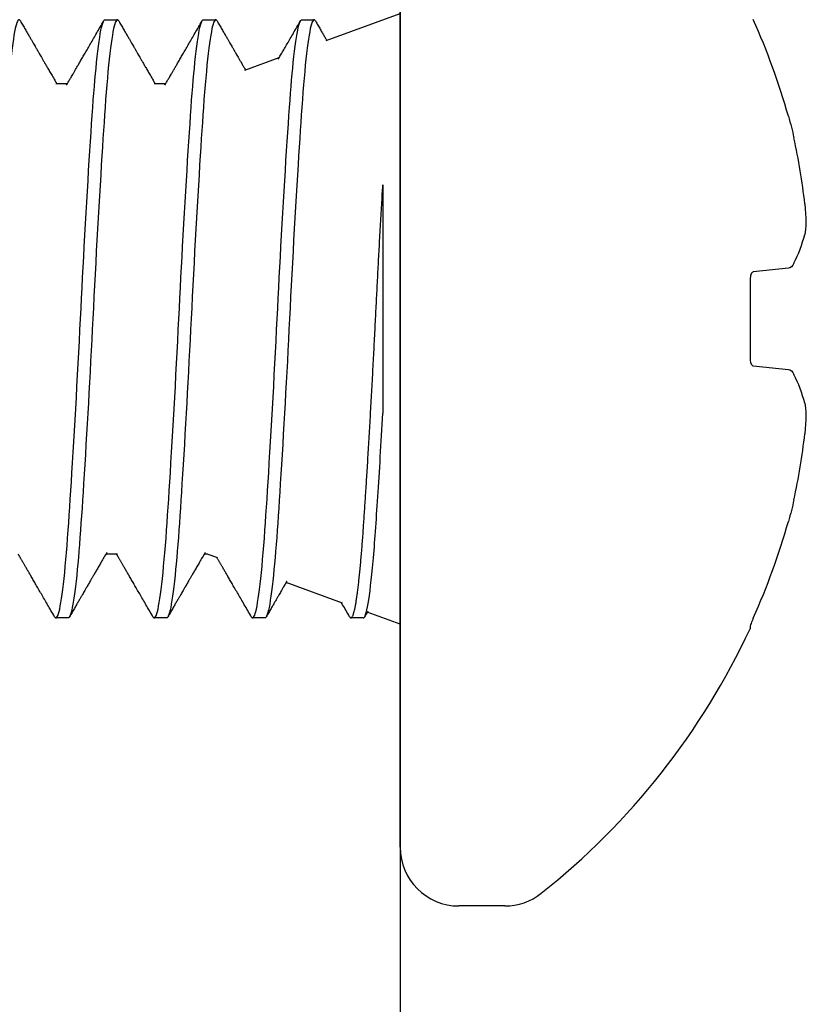
# Model space of a CAD drawing. Units: inches. Extents: x -1567 to 1059, y -3620 to 309.
# Drawn here: x 367 to 367, y -3559 to -3559 of the extents above; entities that cross this region are included whole.
import ezdxf

# ---------------------------------------------------------------- set-up
doc = ezdxf.new("R2010")
doc.units = ezdxf.units.IN
doc.header["$LTSCALE"] = 0.5
doc.header["$MEASUREMENT"] = 0
doc.linetypes.add('SLD-Solid', pattern=[0])

# ---------------------------------------------------------------- blocks, each defined once
blk = doc.blocks.new('A$C383d7c68')
at = {"color": 30}
blk.add_line((0.2344539112011716, -0.8632279606130737), (0.2344539112011716, -1.496820699462148), dxfattribs=at)
blk = doc.blocks.new('A$Cf1ce775e')
at = {"color": 7, "linetype": 'SLD-Solid', "lineweight": 25}
for p, q in [((0, -0.167850000000044), (0, 0.1678499999999872)), ((-0.02355584207580819, 0.08842637464130121), (0, 0.09699999999997999)), ((-0.09375, 0.09499999999997044), (-0.08984375, 0.09499999999997044)), ((-0.0625, 0.09499999999997044), (-0.05859375, 0.09499999999997044)), ((-0.03125, 0.09499999999997044), (-0.02734375, 0.09499999999997044)), ((-0.04937464750761933, 0.07902909797979873), (-0.03840566420984715, 0.08302148140035115)), ((-0.1093752347936174, 0.07470252950616896), (-0.1057360747496716, 0.07470252950616896)), ((-0.07812523479361744, 0.07470252950616896), (-0.07448607474967162, 0.07470252950616896)), ((-0.005494954838894728, 0.04252900786207192), (-0.005494954838894728, -0.02999525970187733)), ((0.1233485415203006, 0.01610629083728554), (0.1122022894246584, 0.0149347725346729)), ((0.1111837759776506, 0.01246598503928453), (0.1111837759776506, -0.01246598503934138)), ((0.1122022894246584, -0.01493477253472975), (0.1233485415203006, -0.01610629083734239)), ((-0.08984398479361744, -0.0747025295062258), (-0.09348267899329699, -0.0747025295062258)), ((-0.06126179643823093, -0.0747025295062258), (-0.06223267899329699, -0.0747025295062258)), ((-0.05788946699124153, -0.07592995713770279), (-0.06126472553327744, -0.07470146349544393)), ((-0.01832461826035114, -0.09033038439895336), (-0.036265373091112, -0.08380048366029769)), ((0, -0.09700000000003683), (-0.01046193584275557, -0.09319216676044562)), ((-0.10546875, -0.09500000000002728), (-0.109375, -0.09500000000002728)), ((-0.07421875, -0.09500000000002728), (-0.078125, -0.09500000000002728)), ((-0.04296875, -0.09500000000002728), (-0.046875, -0.09500000000002728)), ((-0.01171875, -0.09500000000002728), (-0.015625, -0.09500000000002728)), ((0.1111837759776506, -0.09762432855825409), (0.1111837759776506, -0.09841702245779516)), ((0.03325000000000955, -0.1865000000000236), (0.01865000000000805, -0.1865000000000236))]:
    blk.add_line(p, q, dxfattribs=at)
at = {"color": 7, "linetype": 'SLD-Solid', "lineweight": 25, "flags": 128}
for points in [[(-0.1206688537689899, 0.09461214768413129), (-0.1207368716630697, 0.09473575724962302), (-0.1209171441462047, 0.09493435833775266), (-0.12109375, 0.09499999999997044), (-0.1212570898355807, 0.09494378819044869), (-0.1214235911304513, 0.09477380863165763), (-0.1215930001331174, 0.09448832727559875), (-0.1217650463740654, 0.09408600355919816), (-0.1219394439089569, 0.0935659095155188), (-0.1221158927467627, 0.09292754557509397), (-0.1222940804493931, 0.09217085273650127), (-0.1224917093828992, 0.09120229951656711), (-0.1226906089251827, 0.09009220163125065), (-0.1228903271904187, 0.08884237360797442), (-0.1230904060399496, 0.08745528436764971), (-0.1232903845715612, 0.08593404148075479), (-0.1234898026523865, 0.08428236801648836), (-0.1236882044400716, 0.08250457234674968), (-0.1238851418347622, 0.0806055114147739), (-0.1240801778079117, 0.07859054811643773), (-0.1242728895567495, 0.07646550355593718), (-0.1244595051093711, 0.07427727985498223), (-0.1246431216630697, 0.071995106650661), (-0.1248233941462047, 0.06962548714591321), (-0.125, 0.06717514421268334), (-0.1251633398355807, 0.06482486794561737), (-0.1253298411304513, 0.06238242835371466), (-0.1254992501331174, 0.05985072219715448), (-0.1256712963740654, 0.05723304739387913), (-0.1258456939089569, 0.05453309322297173), (-0.1260221427467627, 0.0517549265267121), (-0.1262003304493931, 0.04890297396042342), (-0.1263979593828992, 0.04568629983521078), (-0.1265968589251827, 0.04239289448213412), (-0.1267965771904187, 0.03902994721732966), (-0.1269966560399496, 0.03560500749267703), (-0.1271966345715612, 0.0321259286704958), (-0.1273960526523865, 0.02860080809864485), (-0.1275944544400716, 0.02503792444235842), (-0.1277913918347622, 0.02144567329042957), (-0.1279864278079117, 0.01783250207751053), (-0.1281791395567495, 0.01420684537043826), (-0.1283657551093711, 0.01064186740603645), (-0.1285493716630697, 0.007080699000198365), (-0.1287296441462047, 0.003530949870764744), (-0.12890625, 0), (-0.1290737744646719, -0.003350690085198949), (-0.1292446161592977, -0.006718648355388268), (-0.1294185008320312, -0.01009758162518892), (-0.1295951358177376, -0.01348100635919991), (-0.129774211460898, -0.01686228621230157), (-0.1299521505837049, -0.02017456852098576), (-0.1301318098898605, -0.02347181204589788), (-0.130312858017561, -0.02674753190825641), (-0.1304949548388947, -0.02999525970187733), (-0.1306861621514201, -0.03335527001689798), (-0.1308777352604409, -0.0366704292389386), (-0.1310692695698776, -0.03993369213884534), (-0.1312603607567269, -0.04313823451741428), (-0.1314506076104749, -0.04627750067959369), (-0.131639614827094, -0.04934524786870043), (-0.1318269957163238, -0.0523355870311093), (-0.1319970119164395, -0.05500402669753157), (-0.1321650666351104, -0.05759887212792592), (-0.1323308916983592, -0.06011651423591502), (-0.1324942313224255, -0.06255367397812961), (-0.1326548432940342, -0.06490741352899931), (-0.1328125, -0.06717514421274018), (-0.1329758398355807, -0.06944592497643498), (-0.1331423411304513, -0.07164797717098281), (-0.1333117501331174, -0.07377595172198426), (-0.1334837963740654, -0.07582465486905221), (-0.1336581939089569, -0.0777890849897176), (-0.1338346427467627, -0.07966446874371513), (-0.1340128304493931, -0.08144629603503972), (-0.1342104593828992, -0.08329322906075731), (-0.1344093589251827, -0.08501671892884133), (-0.1346090771904187, -0.08661214245250903), (-0.1348091560399496, -0.08807544176130477), (-0.1350091345715612, -0.08940315826112055), (-0.1352085526523865, -0.09059245981927688), (-0.1354069544400716, -0.09164116072827255), (-0.1356038918347622, -0.09254773415443651), (-0.1357989278079117, -0.09331131694312944), (-0.1359916395567495, -0.0939317068120431), (-0.1361782551093711, -0.09440206914109694), (-0.1363618716630697, -0.09473575724967986), (-0.1365421441462047, -0.0949343583378095), (-0.13671875, -0.09500000000002728), (-0.13671875, -0.09500000000002728)], [(-0.109799921428845, -0.09461210189186886), (-0.1097318783369019, -0.09473575724967986), (-0.1095516058537953, -0.0949343583378095), (-0.109375, -0.09500000000002728), (-0.1092116601644193, -0.09494378819050553), (-0.1090451588695487, -0.09477380863171447), (-0.1088757498668542, -0.09448832727559875), (-0.1087037036259346, -0.094086003559255), (-0.1085293060910146, -0.09356590951557564), (-0.1083528572532089, -0.09292754557515082), (-0.1081746695505785, -0.09217085273655812), (-0.1079770406171008, -0.09120229951662395), (-0.1077781410747889, -0.09009220163130749), (-0.1075784228095813, -0.08884237360803127), (-0.107378343960022, -0.08745528436770655), (-0.1071783654284388, -0.08593404148075479), (-0.1069789473475851, -0.0842823680165452), (-0.1067805455599, -0.08250457234680653), (-0.1065836081652378, -0.08060551141483074), (-0.1063885721920883, -0.07859054811649457), (-0.1061958604432505, -0.07646550355593718), (-0.1060092448906005, -0.07427727985503907), (-0.1058256283369019, -0.07199510665071784), (-0.1056453558537953, -0.06962548714597006), (-0.10546875, -0.06717514421274018), (-0.1053054101644193, -0.06482486794567421), (-0.1051389088695487, -0.0623824283537715), (-0.1049694998668542, -0.05985072219715448), (-0.1047974536259346, -0.05723304739393598), (-0.1046230560910146, -0.05453309322302857), (-0.1044466072532089, -0.0517549265267121), (-0.1042684195505785, -0.04890297396048027), (-0.1040707906171008, -0.04568629983526762), (-0.1038718910747889, -0.04239289448219097), (-0.1036721728095813, -0.03902994721738651), (-0.103472093960022, -0.03560500749267703), (-0.1032721154284388, -0.03212592867055264), (-0.1030726973475851, -0.02860080809864485), (-0.1028742955599, -0.02503792444241526), (-0.1026773581652378, -0.02144567329042957), (-0.1024823221920883, -0.01783250207756737), (-0.1022896104432505, -0.0142068453704951), (-0.1021029948906005, -0.0106418674060933), (-0.1019193783369019, -0.007080699000255208), (-0.1017391058537953, -0.003530949870821587), (-0.1015625, 0), (-0.1013991601644193, 0.003267580762667421), (-0.1012326588695487, 0.0065517323999984), (-0.1010632498668542, 0.009846624226554468), (-0.1008912036259346, 0.0131462517187515), (-0.1007168060910146, 0.01644446948142786), (-0.1005403572532089, 0.01973502656142045), (-0.1003621695505785, 0.02301160372121558), (-0.1001645406171008, 0.0265921146749406), (-0.09996564107478889, 0.03013959530630927), (-0.0997659228095813, 0.03364569291449016), (-0.099565843960022, 0.03710219988312247), (-0.09936586542843884, 0.04050111745101503), (-0.09916644734758506, 0.04383471730858446), (-0.09896804555990002, 0.04709560002663693), (-0.09877110816523782, 0.05027674939327653), (-0.0985760721920883, 0.05337158182732082), (-0.09838336044325047, 0.05637399015444089), (-0.09819674489060048, 0.05922740664033199), (-0.0980131283369019, 0.06198148609342979), (-0.09783285585379531, 0.06463196995053977), (-0.09765625, 0.06717514421268334), (-0.0974929101644193, 0.06944592497637814), (-0.09732640886954869, 0.07164797717092597), (-0.09715699986685422, 0.07377595172192741), (-0.09698495362593462, 0.07582465486899537), (-0.09681055609101463, 0.07778908498966075), (-0.09663410725320887, 0.07966446874365829), (-0.09645591955057853, 0.08144629603498288), (-0.09625829061710078, 0.08329322906070047), (-0.09605939107478889, 0.08501671892878448), (-0.0958596728095813, 0.08661214245245219), (-0.095659593960022, 0.08807544176124793), (-0.09545961542843884, 0.08940315826106371), (-0.09526019734758506, 0.09059245981922004), (-0.09506179555990002, 0.09164116072821571), (-0.09486485816523782, 0.09254773415443651), (-0.0946698221920883, 0.0933113169430726), (-0.09447711044325047, 0.09393170681198626), (-0.09429049489060048, 0.0944020691410401), (-0.0941068783369019, 0.09473575724962302), (-0.09392660585379531, 0.09493435833775266), (-0.09375, 0.09499999999997044), (-0.09375, 0.09499999999997044)], [(-0.08941885376898995, 0.09461214768413129), (-0.08948687166306968, 0.09473575724962302), (-0.08966714414620469, 0.09493435833775266), (-0.08984375, 0.09499999999997044), (-0.0900070898355807, 0.09494378819044869), (-0.09017359113045131, 0.09477380863165763), (-0.09034300013311736, 0.09448832727559875), (-0.09051504637406538, 0.09408600355919816), (-0.09068944390895695, 0.0935659095155188), (-0.09086589274676271, 0.09292754557509397), (-0.09104408044939305, 0.09217085273650127), (-0.09124170938289922, 0.09120229951656711), (-0.09144060892518269, 0.09009220163125065), (-0.0916403271904187, 0.08884237360797442), (-0.09184040603994958, 0.08745528436764971), (-0.09204038457156116, 0.08593404148075479), (-0.09223980265238652, 0.08428236801648836), (-0.09243820444007156, 0.08250457234674968), (-0.09263514183476218, 0.0806055114147739), (-0.0928301778079117, 0.07859054811643773), (-0.09302288955674953, 0.07646550355593718), (-0.0932095051093711, 0.07427727985498223), (-0.09339312166306968, 0.071995106650661), (-0.09357339414620469, 0.06962548714591321), (-0.09375, 0.06717514421268334), (-0.0939133398355807, 0.06482486794561737), (-0.09407984113045131, 0.06238242835371466), (-0.09424925013311736, 0.05985072219715448), (-0.09442129637406538, 0.05723304739387913), (-0.09459569390895695, 0.05453309322297173), (-0.09477214274676271, 0.0517549265267121), (-0.09495033044939305, 0.04890297396042342), (-0.09514795938289922, 0.04568629983521078), (-0.09534685892518269, 0.04239289448213412), (-0.0955465771904187, 0.03902994721732966), (-0.09574665603994958, 0.03560500749267703), (-0.09594663457156116, 0.0321259286704958), (-0.09614605265238652, 0.02860080809864485), (-0.09634445444007156, 0.02503792444235842), (-0.09654139183476218, 0.02144567329042957), (-0.0967364278079117, 0.01783250207751053), (-0.09692913955674953, 0.01420684537043826), (-0.0971157551093711, 0.01064186740603645), (-0.09729937166306968, 0.007080699000198365), (-0.09747964414620469, 0.003530949870764744), (-0.09765625, 0), (-0.09782377446467194, -0.003350690085198949), (-0.09799461615929772, -0.006718648355388268), (-0.09816850083203121, -0.01009758162518892), (-0.09834513581773763, -0.01348100635919991), (-0.09852421146089796, -0.01686228621230157), (-0.0987021505837049, -0.02017456852098576), (-0.0988818098898605, -0.02347181204589788), (-0.09906285801756098, -0.02674753190825641), (-0.09924495483889473, -0.02999525970187733), (-0.09943616215142015, -0.03335527001689798), (-0.09962773526044089, -0.0366704292389386), (-0.09981926956987763, -0.03993369213884534), (-0.1000103607567269, -0.04313823451741428), (-0.1002006076104749, -0.04627750067959369), (-0.100389614827094, -0.04934524786870043), (-0.1005769957163238, -0.0523355870311093), (-0.1007470119164395, -0.05500402669753157), (-0.1009150666351104, -0.05759887212792592), (-0.1010808916983592, -0.06011651423591502), (-0.1012442313224255, -0.06255367397812961), (-0.1014048432940342, -0.06490741352899931), (-0.1015625, -0.06717514421274018), (-0.1017258398355807, -0.06944592497643498), (-0.1018923411304513, -0.07164797717098281), (-0.1020617501331174, -0.07377595172198426), (-0.1022337963740654, -0.07582465486905221), (-0.1024081939089569, -0.0777890849897176), (-0.1025846427467627, -0.07966446874371513), (-0.1027628304493931, -0.08144629603503972), (-0.1029604593828992, -0.08329322906075731), (-0.1031593589251827, -0.08501671892884133), (-0.1033590771904187, -0.08661214245250903), (-0.1035591560399496, -0.08807544176130477), (-0.1037591345715612, -0.08940315826112055), (-0.1039585526523865, -0.09059245981927688), (-0.1041569544400716, -0.09164116072827255), (-0.1043538918347622, -0.09254773415443651), (-0.1045489278079117, -0.09331131694312944), (-0.1047416395567495, -0.0939317068120431), (-0.1049282551093711, -0.09440206914109694), (-0.1051118716630697, -0.09473575724967986), (-0.1052921441462047, -0.0949343583378095), (-0.10546875, -0.09500000000002728), (-0.10546875, -0.09500000000002728)], [(-0.07854992142884498, -0.09461210189186886), (-0.0784818783369019, -0.09473575724967986), (-0.07830160585379531, -0.0949343583378095), (-0.078125, -0.09500000000002728), (-0.0779616601644193, -0.09494378819050553), (-0.07779515886954869, -0.09477380863171447), (-0.07762574986685422, -0.09448832727559875), (-0.07745370362593462, -0.094086003559255), (-0.07727930609101463, -0.09356590951557564), (-0.07710285725320887, -0.09292754557515082), (-0.07692466955057853, -0.09217085273655812), (-0.07672704061710078, -0.09120229951662395), (-0.07652814107478889, -0.09009220163130749), (-0.0763284228095813, -0.08884237360803127), (-0.076128343960022, -0.08745528436770655), (-0.07592836542843884, -0.08593404148075479), (-0.07572894734758506, -0.0842823680165452), (-0.07553054555990002, -0.08250457234680653), (-0.07533360816523782, -0.08060551141483074), (-0.0751385721920883, -0.07859054811649457), (-0.07494586044325047, -0.07646550355593718), (-0.07475924489060048, -0.07427727985503907), (-0.0745756283369019, -0.07199510665071784), (-0.07439535585379531, -0.06962548714597006), (-0.07421875, -0.06717514421274018), (-0.0740554101644193, -0.06482486794567421), (-0.07388890886954869, -0.0623824283537715), (-0.07371949986685422, -0.05985072219715448), (-0.07354745362593462, -0.05723304739393598), (-0.07337305609101463, -0.05453309322302857), (-0.07319660725320887, -0.0517549265267121), (-0.07301841955057853, -0.04890297396048027), (-0.07282079061710078, -0.04568629983526762), (-0.07262189107478889, -0.04239289448219097), (-0.0724221728095813, -0.03902994721738651), (-0.072222093960022, -0.03560500749267703), (-0.07202211542843884, -0.03212592867055264), (-0.07182269734758506, -0.02860080809864485), (-0.07162429555990002, -0.02503792444241526), (-0.07142735816523782, -0.02144567329042957), (-0.0712323221920883, -0.01783250207756737), (-0.07103961044325047, -0.0142068453704951), (-0.07085299489060048, -0.0106418674060933), (-0.0706693783369019, -0.007080699000255208), (-0.07048910585379531, -0.003530949870821587), (-0.0703125, 0), (-0.0701491601644193, 0.003267580762667421), (-0.06998265886954869, 0.0065517323999984), (-0.06981324986685422, 0.009846624226554468), (-0.06964120362593462, 0.0131462517187515), (-0.06946680609101463, 0.01644446948142786), (-0.06929035725320887, 0.01973502656142045), (-0.06911216955057853, 0.02301160372121558), (-0.06891454061710078, 0.0265921146749406), (-0.06871564107478889, 0.03013959530630927), (-0.0685159228095813, 0.03364569291449016), (-0.068315843960022, 0.03710219988312247), (-0.06811586542843884, 0.04050111745101503), (-0.06791644734758506, 0.04383471730858446), (-0.06771804555990002, 0.04709560002663693), (-0.06752110816523782, 0.05027674939327653), (-0.0673260721920883, 0.05337158182732082), (-0.06713336044325047, 0.05637399015444089), (-0.06694674489060048, 0.05922740664033199), (-0.0667631283369019, 0.06198148609342979), (-0.06658285585379531, 0.06463196995053977), (-0.06640625, 0.06717514421268334), (-0.0662429101644193, 0.06944592497637814), (-0.06607640886954869, 0.07164797717092597), (-0.06590699986685422, 0.07377595172192741), (-0.06573495362593462, 0.07582465486899537), (-0.06556055609101463, 0.07778908498966075), (-0.06538410725320887, 0.07966446874365829), (-0.06520591955057853, 0.08144629603498288), (-0.06500829061710078, 0.08329322906070047), (-0.06480939107478889, 0.08501671892878448), (-0.0646096728095813, 0.08661214245245219), (-0.064409593960022, 0.08807544176124793), (-0.06420961542843884, 0.08940315826106371), (-0.06401019734758506, 0.09059245981922004), (-0.06381179555990002, 0.09164116072821571), (-0.06361485816523782, 0.09254773415443651), (-0.0634198221920883, 0.0933113169430726), (-0.06322711044325047, 0.09393170681198626), (-0.06304049489060048, 0.0944020691410401), (-0.0628568783369019, 0.09473575724962302), (-0.06267660585379531, 0.09493435833775266), (-0.0625, 0.09499999999997044), (-0.0625, 0.09499999999997044)], [(-0.05816885376898995, 0.09461214768413129), (-0.05823687166306968, 0.09473575724962302), (-0.05841714414620469, 0.09493435833775266), (-0.05859375, 0.09499999999997044), (-0.0587570898355807, 0.09494378819044869), (-0.05892359113045131, 0.09477380863165763), (-0.05909300013311736, 0.09448832727559875), (-0.05926504637406538, 0.09408600355919816), (-0.05943944390895695, 0.0935659095155188), (-0.05961589274676271, 0.09292754557509397), (-0.05979408044939305, 0.09217085273650127), (-0.05999170938289922, 0.09120229951656711), (-0.06019060892518269, 0.09009220163125065), (-0.0603903271904187, 0.08884237360797442), (-0.06059040603994958, 0.08745528436764971), (-0.06079038457156116, 0.08593404148075479), (-0.06098980265238652, 0.08428236801648836), (-0.06118820444007156, 0.08250457234674968), (-0.06138514183476218, 0.0806055114147739), (-0.0615801778079117, 0.07859054811643773), (-0.06177288955674953, 0.07646550355593718), (-0.06195950510937109, 0.07427727985498223), (-0.06214312166306968, 0.071995106650661), (-0.06232339414620469, 0.06962548714591321), (-0.0625, 0.06717514421268334), (-0.0626633398355807, 0.06482486794561737), (-0.06282984113045131, 0.06238242835371466), (-0.06299925013311736, 0.05985072219715448), (-0.06317129637406538, 0.05723304739387913), (-0.06334569390895695, 0.05453309322297173), (-0.06352214274676271, 0.0517549265267121), (-0.06370033044939305, 0.04890297396042342), (-0.06389795938289922, 0.04568629983521078), (-0.06409685892518269, 0.04239289448213412), (-0.0642965771904187, 0.03902994721732966), (-0.06449665603994958, 0.03560500749267703), (-0.06469663457156116, 0.0321259286704958), (-0.06489605265238652, 0.02860080809864485), (-0.06509445444007156, 0.02503792444235842), (-0.06529139183476218, 0.02144567329042957), (-0.0654864278079117, 0.01783250207751053), (-0.06567913955674953, 0.01420684537043826), (-0.0658657551093711, 0.01064186740603645), (-0.06604937166306968, 0.007080699000198365), (-0.06622964414620469, 0.003530949870764744), (-0.06640625, 0), (-0.06657377446467194, -0.003350690085198949), (-0.06674461615929772, -0.006718648355388268), (-0.06691850083203121, -0.01009758162518892), (-0.06709513581773763, -0.01348100635919991), (-0.06727421146089796, -0.01686228621230157), (-0.0674521505837049, -0.02017456852098576), (-0.0676318098898605, -0.02347181204589788), (-0.06781285801756098, -0.02674753190825641), (-0.06799495483889473, -0.02999525970187733), (-0.06818616215142015, -0.03335527001689798), (-0.06837773526041246, -0.0366704292389386), (-0.06856926956987763, -0.03993369213884534), (-0.06876036075672687, -0.04313823451741428), (-0.06895060761047489, -0.04627750067959369), (-0.06913961482709396, -0.04934524786870043), (-0.06932699571632384, -0.0523355870311093), (-0.06949701191643953, -0.05500402669753157), (-0.0696650666351104, -0.05759887212792592), (-0.06983089169835921, -0.06011651423591502), (-0.06999423132242555, -0.06255367397812961), (-0.07015484329403421, -0.06490741352899931), (-0.0703125, -0.06717514421274018), (-0.0704758398355807, -0.06944592497643498), (-0.07064234113045131, -0.07164797717098281), (-0.07081175013311736, -0.07377595172198426), (-0.07098379637406538, -0.07582465486905221), (-0.07115819390895695, -0.0777890849897176), (-0.07133464274676271, -0.07966446874371513), (-0.07151283044939305, -0.08144629603503972), (-0.07171045938289922, -0.08329322906075731), (-0.07190935892518269, -0.08501671892884133), (-0.0721090771904187, -0.08661214245250903), (-0.07230915603994958, -0.08807544176130477), (-0.07250913457156116, -0.08940315826112055), (-0.07270855265238652, -0.09059245981927688), (-0.07290695444007156, -0.09164116072827255), (-0.07310389183476218, -0.09254773415443651), (-0.0732989278079117, -0.09331131694312944), (-0.07349163955674953, -0.0939317068120431), (-0.0736782551093711, -0.09440206914109694), (-0.07386187166306968, -0.09473575724967986), (-0.07404214414620469, -0.0949343583378095), (-0.07421875, -0.09500000000002728), (-0.07421875, -0.09500000000002728)], [(-0.04729992142884498, -0.09461210189186886), (-0.0472318783369019, -0.09473575724967986), (-0.04705160585379531, -0.0949343583378095), (-0.046875, -0.09500000000002728), (-0.0467116601644193, -0.09494378819050553), (-0.04654515886954869, -0.09477380863171447), (-0.04637574986685422, -0.09448832727559875), (-0.04620370362593462, -0.094086003559255), (-0.04602930609101463, -0.09356590951557564), (-0.04585285725320887, -0.09292754557515082), (-0.04567466955057853, -0.09217085273655812), (-0.04547704061710078, -0.09120229951662395), (-0.04527814107478889, -0.09009220163130749), (-0.0450784228095813, -0.08884237360803127), (-0.04487834396002199, -0.08745528436770655), (-0.04467836542843884, -0.08593404148075479), (-0.04447894734758506, -0.0842823680165452), (-0.04428054555990002, -0.08250457234680653), (-0.04408360816523782, -0.08060551141483074), (-0.0438885721920883, -0.07859054811649457), (-0.04369586044325047, -0.07646550355593718), (-0.04350924489060048, -0.07427727985503907), (-0.0433256283369019, -0.07199510665071784), (-0.04314535585379531, -0.06962548714597006), (-0.04296875, -0.06717514421274018), (-0.0428054101644193, -0.06482486794567421), (-0.04263890886954869, -0.0623824283537715), (-0.04246949986685422, -0.05985072219715448), (-0.04229745362593462, -0.05723304739393598), (-0.04212305609101463, -0.05453309322302857), (-0.04194660725320887, -0.0517549265267121), (-0.04176841955057853, -0.04890297396048027), (-0.04157079061710078, -0.04568629983526762), (-0.04137189107478889, -0.04239289448219097), (-0.0411721728095813, -0.03902994721738651), (-0.04097209396002199, -0.03560500749267703), (-0.04077211542843884, -0.03212592867055264), (-0.04057269734758506, -0.02860080809864485), (-0.04037429555990002, -0.02503792444241526), (-0.04017735816523782, -0.02144567329042957), (-0.0399823221920883, -0.01783250207756737), (-0.03978961044325047, -0.0142068453704951), (-0.03960299489060048, -0.0106418674060933), (-0.0394193783369019, -0.007080699000255208), (-0.03923910585379531, -0.003530949870821587), (-0.0390625, 0), (-0.0388991601644193, 0.003267580762667421), (-0.03873265886954869, 0.0065517323999984), (-0.03856324986685422, 0.009846624226554468), (-0.03839120362593462, 0.0131462517187515), (-0.03821680609101463, 0.01644446948142786), (-0.03804035725320887, 0.01973502656142045), (-0.03786216955057853, 0.02301160372121558), (-0.03766454061710078, 0.0265921146749406), (-0.03746564107478889, 0.03013959530630927), (-0.0372659228095813, 0.03364569291449016), (-0.03706584396002199, 0.03710219988312247), (-0.03686586542843884, 0.04050111745101503), (-0.03666644734758506, 0.04383471730858446), (-0.03646804555990002, 0.04709560002663693), (-0.03627110816523782, 0.05027674939327653), (-0.0360760721920883, 0.05337158182732082), (-0.03588336044325047, 0.05637399015444089), (-0.03569674489060048, 0.05922740664033199), (-0.0355131283369019, 0.06198148609342979), (-0.03533285585379531, 0.06463196995053977), (-0.03515625, 0.06717514421268334), (-0.0349929101644193, 0.06944592497637814), (-0.03482640886954869, 0.07164797717092597), (-0.03465699986685422, 0.07377595172192741), (-0.03448495362593462, 0.07582465486899537), (-0.03431055609101463, 0.07778908498966075), (-0.03413410725320887, 0.07966446874365829), (-0.03395591955057853, 0.08144629603498288), (-0.03375829061710078, 0.08329322906070047), (-0.03355939107478889, 0.08501671892878448), (-0.0333596728095813, 0.08661214245245219), (-0.03315959396002199, 0.08807544176124793), (-0.03295961542843884, 0.08940315826106371), (-0.03276019734758506, 0.09059245981922004), (-0.03256179555990002, 0.09164116072821571), (-0.03236485816523782, 0.09254773415443651), (-0.0321698221920883, 0.0933113169430726), (-0.03197711044325047, 0.09393170681198626), (-0.03179049489060048, 0.0944020691410401), (-0.0316068783369019, 0.09473575724962302), (-0.03142660585379531, 0.09493435833775266), (-0.03125, 0.09499999999997044), (-0.03125, 0.09499999999997044)], [(-0.02691885376898995, 0.09461214768413129), (-0.02698687166306968, 0.09473575724962302), (-0.02716714414620469, 0.09493435833775266), (-0.02734375, 0.09499999999997044), (-0.0275070898355807, 0.09494378819044869), (-0.02767359113045131, 0.09477380863165763), (-0.02784300013311736, 0.09448832727559875), (-0.02801504637406538, 0.09408600355919816), (-0.02818944390895695, 0.0935659095155188), (-0.02836589274676271, 0.09292754557509397), (-0.02854408044939305, 0.09217085273650127), (-0.02874170938289922, 0.09120229951656711), (-0.02894060892518269, 0.09009220163125065), (-0.0291403271904187, 0.08884237360797442), (-0.02934040603994958, 0.08745528436764971), (-0.02954038457156116, 0.08593404148075479), (-0.02973980265238652, 0.08428236801648836), (-0.02993820444007156, 0.08250457234674968), (-0.03013514183476218, 0.0806055114147739), (-0.0303301778079117, 0.07859054811643773), (-0.03052288955674953, 0.07646550355593718), (-0.03070950510937109, 0.07427727985498223), (-0.03089312166306968, 0.071995106650661), (-0.03107339414620469, 0.06962548714591321), (-0.03125, 0.06717514421268334), (-0.0314133398355807, 0.06482486794561737), (-0.03157984113045131, 0.06238242835371466), (-0.03174925013311736, 0.05985072219715448), (-0.03192129637406538, 0.05723304739387913), (-0.03209569390895695, 0.05453309322297173), (-0.03227214274676271, 0.0517549265267121), (-0.03245033044939305, 0.04890297396042342), (-0.03264795938289922, 0.04568629983521078), (-0.03284685892518269, 0.04239289448213412), (-0.0330465771904187, 0.03902994721732966), (-0.03324665603994958, 0.03560500749267703), (-0.03344663457156116, 0.0321259286704958), (-0.03364605265238652, 0.02860080809864485), (-0.03384445444007156, 0.02503792444235842), (-0.03404139183476218, 0.02144567329042957), (-0.0342364278079117, 0.01783250207751053), (-0.03442913955674953, 0.01420684537043826), (-0.03461575510937109, 0.01064186740603645), (-0.03479937166306968, 0.007080699000198365), (-0.03497964414620469, 0.003530949870764744), (-0.03515625, 0), (-0.03532377446467194, -0.003350690085198949), (-0.03549461615929772, -0.006718648355388268), (-0.03566850083203121, -0.01009758162518892), (-0.03584513581773763, -0.01348100635919991), (-0.03602421146089796, -0.01686228621230157), (-0.03620215058370491, -0.02017456852098576), (-0.03638180988986051, -0.02347181204589788), (-0.03656285801756098, -0.02674753190825641), (-0.03674495483889473, -0.02999525970187733), (-0.03693616215142015, -0.03335527001689798), (-0.03712773526044089, -0.0366704292389386), (-0.03731926956987763, -0.03993369213884534), (-0.03751036075672687, -0.04313823451741428), (-0.03770060761047489, -0.04627750067959369), (-0.03788961482709396, -0.04934524786870043), (-0.03807699571632384, -0.0523355870311093), (-0.03824701191643953, -0.05500402669753157), (-0.03841506663511041, -0.05759887212792592), (-0.03858089169835921, -0.06011651423591502), (-0.03874423132242555, -0.06255367397812961), (-0.03890484329403421, -0.06490741352899931), (-0.0390625, -0.06717514421274018), (-0.0392258398355807, -0.06944592497643498), (-0.03939234113045131, -0.07164797717098281), (-0.03956175013311736, -0.07377595172198426), (-0.03973379637406538, -0.07582465486905221), (-0.03990819390895695, -0.0777890849897176), (-0.04008464274676271, -0.07966446874371513), (-0.04026283044939305, -0.08144629603503972), (-0.04046045938289922, -0.08329322906075731), (-0.04065935892518269, -0.08501671892884133), (-0.0408590771904187, -0.08661214245250903), (-0.04105915603994958, -0.08807544176130477), (-0.04125913457156116, -0.08940315826112055), (-0.04145855265238652, -0.09059245981927688), (-0.04165695444007156, -0.09164116072827255), (-0.04185389183476218, -0.09254773415443651), (-0.0420489278079117, -0.09331131694312944), (-0.04224163955674953, -0.0939317068120431), (-0.04242825510937109, -0.09440206914109694), (-0.04261187166306968, -0.09473575724967986), (-0.04279214414620469, -0.0949343583378095), (-0.04296875, -0.09500000000002728), (-0.04296875, -0.09500000000002728)]]:
    blk.add_lwpolyline(points, dxfattribs=at)
at = {"color": 7, "linetype": 'SLD-Solid', "lineweight": 25}
for centre, radius, start, end in [((-0.1012475162270903, 0.0001019660560359625), 0.2336092842963467, 15.96757829986056, 23.97761569236914), ((-0.06702313095803447, 0.01503675922316461), 0.1967578421172076, 6.265295137432278, 12.46442834372659), ((0.08457600420837252, 0.03830120164360551), 0.04547443344441459, 333.0087320263615, 345.2879229603284), ((0.08457600420837252, -0.03830120164366235), 0.04547443344441082, 14.71207703966804, 26.99126797363845), ((-0.0670231309580629, -0.01503675922322145), 0.196757842117242, 347.5355716562734, 353.7347048625678), ((-0.1012475162270619, -0.0001019660560359625), 0.2336092842963427, 336.0223843076308, 344.0324217001394), ((-0.09989680949445301, 0), 0.2328968094944514, 308.4231669734273, 335.0025576283514), ((0.01865000000000805, -0.167850000000044), 0.01865000000000006, 180, 270), ((0.03325000000000955, -0.167850000000044), 0.01865000000000005, 270, 308.4231669734319)]:
    blk.add_arc(centre, radius, start, end, dxfattribs=at)
for points, knots in [([(-0.1206691826830877, 0.09462792189799529), (-0.1204032020372097, 0.09416905004491127), (-0.1198918072722108, 0.09328678786857836), (-0.1191554623826789, 0.09201662692669288), (-0.1184807500554541, 0.090852900435209), (-0.1178676644782684, 0.08979558084627115), (-0.1173162082008616, 0.08884464068654552), (-0.1168263809256871, 0.0880000523696367), (-0.1163981853759992, 0.08726179449206484), (-0.1160316160450918, 0.0866298339207674), (-0.1157266908716679, 0.0861041804685101), (-0.1154833622042872, 0.085684734099857), (-0.1152992008392459, 0.08536729239727947), (-0.1151485495515487, 0.08510762114593717), (-0.1150014391041623, 0.08485405698132809), (-0.1148007503036865, 0.0845081125318643), (-0.1145306468426384, 0.08404234137685762), (-0.1141698227774839, 0.0834201787827169), (-0.11374125449899, 0.08268136291962946), (-0.1132434529239958, 0.08182343903035871), (-0.1126767290895145, 0.080847027982486), (-0.1120408892013813, 0.07975185827308451), (-0.1113359419058781, 0.0785379804969466), (-0.1105618787014748, 0.07720539675943883), (-0.1098113373356568, 0.07591352423213493), (-0.1093190984395846, 0.07506638198827886), (-0.109107678993297, 0.07470252950616896)], [0, 0, 0, 0, 0.06894257936202408, 0.1325542843725208, 0.1908366453767723, 0.2437910390054182, 0.291418695423017, 0.3337207050450729, 0.370698024791132, 0.4023514840307257, 0.4286817906106838, 0.4496895380536218, 0.4653752176172498, 0.4764003619117836, 0.4886692719310089, 0.5036649311381354, 0.5293504709096118, 0.5606669101071994, 0.5977666514302368, 0.6407375381203495, 0.6896359848795627, 0.7445001433820339, 0.8053568213117394, 0.8722253804652224, 0.9451200635909762, 1, 1, 1, 1]), ([(-0.1060141631606655, 0.07422392323104532), (-0.105879169547535, 0.0744562490909857), (-0.1056287200153179, 0.07488727617129598), (-0.1052823940295582, 0.07548339324551989), (-0.1049947052520395, 0.07597862145325962), (-0.1047645955526093, 0.07637476245020025), (-0.1045172366256963, 0.07680062205832883), (-0.1042191008500026, 0.07731393646685092), (-0.1038173965688713, 0.07800563620548928), (-0.1033493406833941, 0.07881167846892367), (-0.1028108151060962, 0.07973919673366936), (-0.1022165082953563, 0.08076292996747725), (-0.101564136960036, 0.08188684713684324), (-0.1008514650733332, 0.08311483951285936), (-0.100077770124301, 0.08444819297318418), (-0.0992430528368402, 0.0858869474467383), (-0.09834731425968357, 0.08743114243998207), (-0.09739055451603917, 0.0890808161689165), (-0.09637277797011734, 0.09083600594425434), (-0.09529397202047107, 0.0926967435084407), (-0.09455451554029537, 0.09397244154041573), (-0.09417459194719413, 0.09462787940998396)], [0, 0, 0, 0, 0.03417047862759673, 0.0633954465540411, 0.08767380005155316, 0.1070046304568745, 0.1216555563892937, 0.1503035876716791, 0.1824948068665238, 0.2233774816564519, 0.2688374917685293, 0.3188880482734771, 0.3739138909353063, 0.4340996035007408, 0.4994465853761683, 0.5699562661458608, 0.6456301302042918, 0.7264697357293824, 0.8124767301559317, 0.9036528634507573, 1, 1, 1, 1]), ([(-0.08941918268308768, 0.09462792189799529), (-0.08915320203720967, 0.09416905004491127), (-0.08864180727221083, 0.09328678786857836), (-0.08790546238267893, 0.09201662692669288), (-0.08723075005545411, 0.090852900435209), (-0.08661766447826835, 0.08979558084627115), (-0.08606620820086164, 0.08884464068654552), (-0.08557638092568709, 0.0880000523696367), (-0.08514818537599922, 0.08726179449206484), (-0.08478161604509182, 0.0866298339207674), (-0.08447669087166787, 0.0861041804685101), (-0.08423336220428723, 0.085684734099857), (-0.08404920083924594, 0.08536729239727947), (-0.08389854955154874, 0.08510762114593717), (-0.08375143910416227, 0.08485405698132809), (-0.08355075030368653, 0.0845081125318643), (-0.08328064684263836, 0.08404234137685762), (-0.08291982277748389, 0.0834201787827169), (-0.08249125449898997, 0.08268136291962946), (-0.08199345292399585, 0.08182343903035871), (-0.08142672908951454, 0.080847027982486), (-0.08079088920138133, 0.07975185827308451), (-0.08008594190587814, 0.0785379804969466), (-0.07931187870147482, 0.07720539675943883), (-0.07856133733565684, 0.07591352423213493), (-0.07806909843958465, 0.07506638198827886), (-0.07785767899329699, 0.07470252950616896)], [0, 0, 0, 0, 0.06894257936202282, 0.1325542843725253, 0.1908366453767717, 0.2437910390054178, 0.2914186954230167, 0.3337207050450664, 0.3706980247911415, 0.402351484030726, 0.4286817906106811, 0.4496895380536268, 0.4653752176172504, 0.4764003619117836, 0.4886692719310189, 0.5036649311381326, 0.5293504709095956, 0.5606669101072055, 0.5977666514302339, 0.6407375381203468, 0.6896359848795598, 0.7445001433820315, 0.8053568213117368, 0.8722253804652208, 0.9451200635909722, 1, 1, 1, 1]), ([(-0.07476416316066548, 0.07422392323104532), (-0.07462916954753496, 0.0744562490909857), (-0.07437872001531787, 0.07488727617129598), (-0.07403239402955819, 0.07548339324551989), (-0.07374470525203947, 0.07597862145325962), (-0.07351459555260931, 0.07637476245020025), (-0.07326723662569634, 0.07680062205832883), (-0.07296910085000263, 0.07731393646685092), (-0.07256739656887135, 0.07800563620548928), (-0.07209934068339408, 0.07881167846892367), (-0.07156081510609624, 0.07973919673366936), (-0.07096650829535633, 0.08076292996747725), (-0.07031413696003597, 0.08188684713684324), (-0.0696014650733332, 0.08311483951285936), (-0.06882777012430097, 0.08444819297318418), (-0.0679930528368402, 0.0858869474467383), (-0.06709731425968357, 0.08743114243998207), (-0.06614055451603917, 0.0890808161689165), (-0.06512277797011734, 0.09083600594425434), (-0.06404397202047107, 0.0926967435084407), (-0.06330451554029537, 0.09397244154041573), (-0.06292459194719413, 0.09462787940998396)], [0, 0, 0, 0, 0.03417047862759594, 0.06339544655403993, 0.08767380005155198, 0.1070046304568733, 0.1216555563892984, 0.1503035876716732, 0.1824948068665178, 0.223377481656451, 0.2688374917685285, 0.3188880482734665, 0.3739138909353055, 0.4340996035007396, 0.4994465853761674, 0.5699562661458645, 0.6456301302042908, 0.7264697357293721, 0.8124767301559309, 0.903652863450756, 1, 1, 1, 1]), ([(-0.05816918268308768, 0.09462792189799529), (-0.05790320203720967, 0.09416905004491127), (-0.05739180727221083, 0.09328678786857836), (-0.05665546238267893, 0.09201662692669288), (-0.05598075005545411, 0.090852900435209), (-0.05536766447826835, 0.08979558084627115), (-0.05481620820086164, 0.08884464068654552), (-0.05432638092568709, 0.0880000523696367), (-0.05389818537599922, 0.08726179449206484), (-0.05353161604509182, 0.0866298339207674), (-0.05322669087169629, 0.08610418046856694), (-0.05298336220428723, 0.085684734099857), (-0.05279920083927436, 0.08536729239733631), (-0.05264854955146347, 0.0851076211457098), (-0.05250143910456018, 0.08485405698229442), (-0.05230075030135595, 0.08450811252595258), (-0.05203064685991876, 0.08404234142039968), (-0.05166982269236087, 0.0834201785685309), (-0.0512412549051362, 0.08268136394156045), (-0.05074345104605982, 0.08182343430502215), (-0.05017673755628493, 0.08084704928711517), (-0.04964295131293284, 0.07992762605772441), (-0.04929825690399525, 0.0793341019550553), (-0.04916536173649888, 0.07910527177097038)], [0, 0, 0, 0, 0.08850989471832758, 0.1701759038150603, 0.2449999919788261, 0.3129839265562084, 0.3741292868576538, 0.4284374727809068, 0.4759097128388743, 0.5165470717931329, 0.5503504583919353, 0.5773206346117726, 0.5974582311393296, 0.6116125370819511, 0.6273636149232474, 0.6466153491916301, 0.6795909709625741, 0.7197956566877187, 0.7674250640723195, 0.8225919680682123, 0.8853687950247731, 0.9558045248422324, 0.9999999999999999, 0.9999999999999999, 0.9999999999999999, 0.9999999999999999]), ([(-0.0387285525435459, 0.08246511883271523), (-0.03860964988933802, 0.08266999319454271), (-0.03823281558399572, 0.08331929483000522), (-0.03757777342599411, 0.08444819489119482), (-0.03674305185163007, 0.08588694687438192), (-0.03584731455157453, 0.08743114260954599), (-0.03489055443014877, 0.08908081611900798), (-0.03387277799515687, 0.09083600595880625), (-0.03279397201364986, 0.09269674350446166), (-0.03205451553796479, 0.09397244153905149), (-0.03167459194719413, 0.09462787940998396)], [0, 0, 0, 0, 0.05054153387677476, 0.1601796354950742, 0.2784796292122869, 0.4054440055212726, 0.5410753787075625, 0.6853765128104214, 0.8383503438956689, 1, 1, 1, 1]), ([(-0.02691918268308768, 0.09462792189799529), (-0.02665320205233002, 0.09416905003490683), (-0.02614180731643501, 0.09328678783936084), (-0.02540546222718376, 0.09201662702952262), (-0.02473075056528273, 0.09085290009807068), (-0.02411766283481143, 0.08979558193317416), (-0.02366896318693534, 0.08902182366455236), (-0.0234246151246964, 0.08860050901739669), (-0.02336409837994324, 0.08849616363920632)], [0, 0, 0, 0, 0.2244973030555162, 0.4316357122906544, 0.621420210959537, 0.7938552817761422, 0.948944930517866, 1, 1, 1, 1]), ([(-0.01604992142884498, -0.09461210189186886), (-0.01602721019946785, -0.09465528403944745), (-0.01594358175307775, -0.0948142915441963), (-0.01580156216252249, -0.09495067584458639), (-0.01562934161648855, -0.09502157703303737), (-0.01546178236600326, -0.09496205326047402), (-0.01529513456156906, -0.09479250804173489), (-0.015125762133124, -0.09450690270176665), (-0.01495370363326742, -0.09410460542892451), (-0.01477930768780311, -0.09358449791722023), (-0.01460285703851127, -0.09294613111569561), (-0.01441870671035872, -0.09216411568303329), (-0.01422703970595762, -0.09122478152664826), (-0.01402814049461654, -0.09011468430321656), (-0.01382842247730309, -0.0888648576519131), (-0.0136283440556042, -0.08747777122687239), (-0.01342836589790863, -0.08595653144323023), (-0.01322894806460795, -0.08430486038088247), (-0.01303054618102806, -0.0825270651628216), (-0.01283360856680815, -0.08062800102533174), (-0.01263857091129239, -0.07861303011100063), (-0.01244699938257554, -0.07650052724778789), (-0.01225923227946168, -0.0742989298013299), (-0.01207565291980472, -0.0720167222052055), (-0.01189522918252806, -0.0696470667485869), (-0.01172311194852682, -0.06725157150788164), (-0.01155552706157437, -0.0648327036863634), (-0.01138888599547272, -0.06239022519667969), (-0.01121951174584979, -0.0598584837576368), (-0.01104745373777405, -0.05724078162057822), (-0.0108730576596372, -0.05454080772960879), (-0.01069660704607145, -0.0517626239478659), (-0.01051245670808498, -0.04881523418720235), (-0.01032078970661132, -0.04569559938408929), (-0.01012189049444601, -0.04240219879619644), (-0.009922172477331515, -0.03903925569545663), (-0.009722094055604202, -0.03561432320037738), (-0.009522115897908634, -0.03213525105468307), (-0.009322698064607948, -0.02861013477848928), (-0.009124296181028058, -0.02504725077909598), (-0.008927358566808152, -0.02145499206511658), (-0.00873232091129239, -0.01784180526578893), (-0.008540749382575541, -0.01423754491065665), (-0.008352982279461685, -0.0106507769065729), (-0.008169402919804725, -0.007089552870638727), (-0.007988979182528055, -0.00353974690369796), (-0.007816861948526821, -8.78314980354844e-05), (-0.007649277061574367, 0.00327510984300261), (-0.007482635995415876, 0.006559312038120879), (-0.007313261745991895, 0.009854248353576622), (-0.00714120373729088, 0.01315390898668056), (-0.006966807661484609, 0.01645214956471364), (-0.006790357039164974, 0.01974272653467324), (-0.006606206735114029, 0.02312894676873611), (-0.006414539593976087, 0.02660145685877069), (-0.006215640914604137, 0.0301488758150299), (-0.006015920906946803, 0.03365517681140773), (-0.005815849919514449, 0.03711089984017235), (-0.005642092146729283, 0.04006626587209894), (-0.005535248094616918, 0.04185459092303745), (-0.005494954838894728, 0.04252900786207192)], [0, 0, 0, 0, 0.006570323814663925, 0.02419358122618778, 0.04169854634167921, 0.05789741398101046, 0.07419834335815996, 0.09059240430252594, 0.1070703360225093, 0.1236225749776662, 0.1402392854097291, 0.1569103923180066, 0.175298962398382, 0.1937269975266715, 0.2121804038568221, 0.230644969834877, 0.2491064319764411, 0.2675505412501247, 0.2859631292921807, 0.3043301736812049, 0.3226378615222746, 0.3408726506264236, 0.3586981131352461, 0.3764283511532862, 0.3940516085648101, 0.4115565736802989, 0.4277554413196324, 0.4440563706967819, 0.4604504316411479, 0.4769283633611312, 0.493480602316288, 0.5100973127483509, 0.526768419656627, 0.5451569897370023, 0.5635850248652918, 0.5820384311954424, 0.6005029971734972, 0.6189644593150604, 0.6374085685887432, 0.6558211566307984, 0.6741882010198218, 0.6924958888608908, 0.7107306779650412, 0.7285561404738633, 0.7462863784919032, 0.7639096359034266, 0.7814146010189185, 0.7976134686582501, 0.8139143980353996, 0.8303084589797655, 0.8467863906997488, 0.8633386296549056, 0.8799553400869684, 0.8966264469952449, 0.9150150170756207, 0.9334430522039104, 0.9518964585340614, 0.9703610245121166, 0.9888224866536791, 1, 1, 1, 1]), ([(0.1122022894246584, 0.0149347725346729), (0.1120647360351086, 0.0149203150908761), (0.1119290139937164, 0.01484761072237006), (0.1118063325456262, 0.01472239989374202), (0.1116835865234123, 0.01459712315966044), (0.1115704116429868, 0.01441555506085024), (0.1114771842320295, 0.01419140681161934), (0.1113857549546822, 0.0139715818456807), (0.1113108901162718, 0.01370403194039227), (0.1112606861345, 0.01341127541240894), (0.1112107289030178, 0.01311995776950425), (0.1111837759776506, 0.01279410747645215), (0.1111837759776506, 0.01246598503928453)], [0, 0, 0, 0, 2.581503184929003e-05, 2.581503184929003e-05, 2.581503184929003e-05, 5.165611675520919e-05, 5.165611675520919e-05, 5.165611675520919e-05, 7.701131862128758e-05, 7.701131862128758e-05, 7.701131862128758e-05, 0.0001022709085962647, 0.0001022709085962647, 0.0001022709085962647, 0.0001022709085962647]), ([(0.1111837759776506, -0.01246598503934138), (0.1111837759776506, -0.01276479073300152), (0.1112059996708012, -0.01306141980944631), (0.1112476531678226, -0.01333125126353707), (0.1112892463202684, -0.01360069180549317), (0.1113512050443148, -0.01385078968695552), (0.1114278227786372, -0.01406381673427859), (0.1115073208256092, -0.01428485216916897), (0.1116045987492953, -0.01447183484214065), (0.1117117709061404, -0.01461248018551942), (0.1118245416780894, -0.01476047276503323), (0.1119512417737383, -0.01486111169487003), (0.1120818664269905, -0.01490730040256949), (0.1121215462059695, -0.01492133112083138), (0.1121617842197793, -0.01493051526614408), (0.1122022894246584, -0.01493477253472975)], [0, 0, 0, 0, 2.29538744384516e-05, 2.29538744384516e-05, 2.29538744384516e-05, 4.585119646776433e-05, 4.585119646776433e-05, 4.585119646776433e-05, 6.961099257197632e-05, 6.961099257197632e-05, 6.961099257197632e-05, 9.463204306537726e-05, 9.463204306537726e-05, 9.463204306537726e-05, 0.0001021410198225482, 0.0001021410198225482, 0.0001021410198225482, 0.0001021410198225482]), ([(-0.01171875, -0.09500000000002728), (-0.0112406136101697, -0.09500000000002728), (-0.0107166421103102, -0.09349890666942429), (-0.009645982917305673, -0.08737702887367504), (-0.009100532869098288, -0.08275983734364445), (-0.00806795502214186, -0.07117959521553985), (-0.007604510136019371, -0.06438245374511098), (-0.006575654236939954, -0.0485103461000449), (-0.00603090457690314, -0.03948518688270042), (-0.005494954838894728, -0.02999525970187733)], [0, 0, 0, 0, 0.25, 0.25, 0.4999999999999999, 0.4999999999999999, 0.75, 0.75, 1, 1, 1, 1]), ([(-0.1097995919471941, -0.0946278794100408), (-0.1101795155402954, -0.09397244154047257), (-0.1109189720204711, -0.09269674350849755), (-0.1119977779701173, -0.09083600594431118), (-0.1130155545160392, -0.08908081616897334), (-0.1139723142596836, -0.08743114244003891), (-0.1148680528368402, -0.08588694744679515), (-0.1157027701242725, -0.08444819297324102), (-0.1164764650733048, -0.0831148395129162), (-0.117189136960036, -0.08188684713690009), (-0.1178415082953563, -0.08076292996753409), (-0.1184358151060962, -0.07973919673378305), (-0.1189743406834509, -0.07881167846875314), (-0.119381743736227, -0.0781100868666158), (-0.1196724923627244, -0.07760943122616482), (-0.1198610160541591, -0.07728481879070159), (-0.1200386669298155, -0.07697894285632856), (-0.120212295477728, -0.07668000638409467), (-0.1204028934963048, -0.07635186909863023), (-0.1206329388365646, -0.0759558400271203), (-0.1209180624999249, -0.0754650314436276), (-0.1211670552264081, -0.07503644327596248), (-0.1213210184649824, -0.07477146726785122), (-0.1213610744727589, -0.0747025295062258)], [0, 0, 0, 0, 0.09866217752304336, 0.1920291022826753, 0.2801026834627666, 0.3628847130785206, 0.4403768781495236, 0.5125807742937957, 0.5794979215730048, 0.6411297839216812, 0.6974777943712945, 0.7487309718697784, 0.7952833007560088, 0.8371483095379474, 0.854383779329194, 0.8706787954455872, 0.8860334495758184, 0.9004478327461567, 0.9156982906807221, 0.935451136516967, 0.9600910154424824, 0.9896170370903865, 1, 1, 1, 1]), ([(-0.09320467452016601, -0.07422407411343102), (-0.0935087419115348, -0.07474737137522425), (-0.09409362149068556, -0.0757539439014181), (-0.09493687251477922, -0.07720538440872815), (-0.09571094334899044, -0.0785379833779416), (-0.09641588886930208, -0.0797518576102334), (-0.09705172916466154, -0.08084702813260947), (-0.0976184529073123, -0.08182343899716216), (-0.09811625450259953, -0.08268136292684858), (-0.0985448227767165, -0.08342017878123897), (-0.09890564684278047, -0.08404234137725553), (-0.09917575030368653, -0.0845081125318643), (-0.09937643910416227, -0.08485405698138493), (-0.09952354955154874, -0.08510762114599402), (-0.09967420083924594, -0.08536729239733631), (-0.09985836220428723, -0.08568473409991384), (-0.1001016908716679, -0.08610418046856694), (-0.1004066160450918, -0.08662983392082424), (-0.1007731853759992, -0.08726179449212168), (-0.1012013809256871, -0.08800005236969355), (-0.1016912082008616, -0.08884464068660236), (-0.1022426644782684, -0.089795580846328), (-0.1028557500554541, -0.09085290043526584), (-0.1035304623826789, -0.09201662692674972), (-0.1042668072722108, -0.0932867878686352), (-0.1047782020372097, -0.09416905004496812), (-0.1050441826830877, -0.09462792189805214)], [0, 0, 0, 0, 0.0770775620429283, 0.1482601993143528, 0.2135582455775293, 0.2729856090676837, 0.326561196839235, 0.3743111869556947, 0.4162728350393501, 0.4525012308045669, 0.483082154356806, 0.5081644289791726, 0.5228078916326224, 0.5347886470754767, 0.5455548485805822, 0.5608721253812391, 0.5813864729577335, 0.607098371029808, 0.6380083991802928, 0.6741172486311191, 0.7154257292727533, 0.7619347755500059, 0.8136454522682662, 0.8705589606997398, 0.9326766451427417, 1, 1, 1, 1]), ([(-0.07854959194719413, -0.0946278794100408), (-0.07892951554029537, -0.09397244154047257), (-0.07966897202047107, -0.09269674350849755), (-0.08074777797011734, -0.09083600594431118), (-0.08176555451603917, -0.08908081616897334), (-0.08272231425968357, -0.08743114244003891), (-0.0836180528368402, -0.08588694744679515), (-0.08445277012427255, -0.08444819297324102), (-0.08522646507330478, -0.0831148395129162), (-0.08593913696003597, -0.08188684713690009), (-0.08659150829535633, -0.08076292996753409), (-0.08718581510609624, -0.07973919673378305), (-0.08772434068345092, -0.07881167846875314), (-0.08813174373622701, -0.0781100868666158), (-0.08842249236272437, -0.07760943122616482), (-0.08861101605415911, -0.07728481879070159), (-0.08878866692981546, -0.07697894285632856), (-0.08896229547772805, -0.07668000638409467), (-0.08915289349630484, -0.07635186909863023), (-0.08938293883656456, -0.0759558400271203), (-0.08966806249992487, -0.0754650314436276), (-0.08991705522640814, -0.07503644327596248), (-0.09007101846498244, -0.07477146726785122), (-0.0901110744727589, -0.0747025295062258)], [0, 0, 0, 0, 0.09866217752303906, 0.1920291022826672, 0.2801026834627686, 0.3628847130785062, 0.4403768781495201, 0.512580774293787, 0.5794979215730006, 0.6411297839216775, 0.6974777943712955, 0.7487309718697752, 0.7952833007560056, 0.8371483095379433, 0.8543837793291902, 0.8706787954455782, 0.8860334495758101, 0.9004478327461534, 0.9156982906807188, 0.9354511365169633, 0.9600910154424782, 0.9896170370903825, 1, 1, 1, 1]), ([(-0.06195467452016601, -0.07422407411343102), (-0.0622587419115348, -0.07474737137522425), (-0.06284362149068556, -0.0757539439014181), (-0.06368687251477922, -0.07720538440872815), (-0.06446094334899044, -0.0785379833779416), (-0.06516588886930208, -0.0797518576102334), (-0.06580172916466154, -0.08084702813260947), (-0.0663684529073123, -0.08182343899716216), (-0.06686625450259953, -0.08268136292684858), (-0.0672948227767165, -0.08342017878123897), (-0.06765564684278047, -0.08404234137725553), (-0.06792575030368653, -0.0845081125318643), (-0.06812643910416227, -0.08485405698138493), (-0.06827354955154874, -0.08510762114599402), (-0.06842420083924594, -0.08536729239733631), (-0.06860836220428723, -0.08568473409991384), (-0.06885169087166787, -0.08610418046856694), (-0.06915661604509182, -0.08662983392082424), (-0.06952318537599922, -0.08726179449212168), (-0.06995138092568709, -0.08800005236969355), (-0.07044120820086164, -0.08884464068660236), (-0.07099266447826835, -0.089795580846328), (-0.07160575005545411, -0.09085290043526584), (-0.07228046238267893, -0.09201662692674972), (-0.07301680727221083, -0.0932867878686352), (-0.07352820203720967, -0.09416905004496812), (-0.07379418268308768, -0.09462792189805214)], [0, 0, 0, 0, 0.0770775620429314, 0.1482601993143558, 0.2135582455775293, 0.272985609067679, 0.3265611968392394, 0.3743111869556947, 0.4162728350393506, 0.4525012308045672, 0.483082154356818, 0.5081644289791845, 0.5228078916326209, 0.5347886470754752, 0.5455548485805821, 0.5608721253812335, 0.5813864729577324, 0.6070983710298117, 0.6380083991803022, 0.6741172486311188, 0.715425729272757, 0.761934775550001, 0.8136454522682652, 0.8705589606997397, 0.9326766451427418, 1, 1, 1, 1]), ([(-0.04729959194719413, -0.0946278794100408), (-0.04767951554029537, -0.09397244154047257), (-0.04841897202047107, -0.09269674350849755), (-0.04949777797011734, -0.09083600594431118), (-0.05051555451603917, -0.08908081616897334), (-0.05147231425968357, -0.08743114244003891), (-0.05236805283684021, -0.08588694744679515), (-0.05320277012427255, -0.08444819297324102), (-0.0539764650733332, -0.0831148395129162), (-0.05468913696000754, -0.08188684713690009), (-0.05534150829541318, -0.08076292996753409), (-0.05593581510592571, -0.07973919673366936), (-0.05647434068401935, -0.0788116784690942), (-0.05688174373483434, -0.07811008686582), (-0.05717249236465705, -0.07760943122724484), (-0.05736101604739474, -0.07728481878694993), (-0.05753866695292231, -0.07697894286928886), (-0.0577122953951914, -0.07668000633782412), (-0.05790289386624181, -0.07635186930610871), (-0.05807229979328099, -0.07606022852939986), (-0.05818289306770907, -0.0758698553480599), (-0.05821729426969569, -0.07581063776632391)], [0, 0, 0, 0, 0.1044741064156073, 0.2033410306810648, 0.2966027944452392, 0.384261295286209, 0.4663183196014737, 0.5427755570026704, 0.6136346170943136, 0.6788970500474453, 0.7385643733096557, 0.7928367404370105, 0.842131344347598, 0.8864625104781364, 0.9047132763774923, 0.9219681889542034, 0.938227345298104, 0.9534908417975774, 0.9696396640224914, 0.9905560979561032, 1, 1, 1, 1]), ([(-0.03603971787470073, -0.08341140687059578), (-0.03604874945227721, -0.08342697635288232), (-0.03617827062760171, -0.08365025712765828), (-0.0364055762013038, -0.08404222813663864), (-0.03667575987586247, -0.08450812787640416), (-0.03687643753028169, -0.08485405445844663), (-0.0370235498889997, -0.08510762168697283), (-0.03717420071234301, -0.08536729219389372), (-0.03735836225754952, -0.08568473418529265), (-0.03760169085131793, -0.08610418043593882), (-0.03790661605236778, -0.08662983393247714), (-0.03827318537352653, -0.08726179448814264), (-0.0387013809264829, -0.08800005237100095), (-0.03919120820057742, -0.08884464068620446), (-0.03974266447835362, -0.08979558084644168), (-0.04035575005542569, -0.090852900435209), (-0.04103046238267893, -0.09201662692674972), (-0.04176680727221083, -0.0932867878686352), (-0.04227820203720967, -0.09416905004496812), (-0.04254418268308768, -0.09462792189805214)], [0, 0, 0, 0, 0.004169337078465275, 0.05979214956177428, 0.1054136186318339, 0.1320482157161214, 0.1538396868686149, 0.1734220388029177, 0.2012822181654401, 0.238595208615681, 0.285361882702851, 0.3415832946144249, 0.407260701595253, 0.4823955767331359, 0.5669896196643696, 0.6610447671346427, 0.7645632041053625, 0.8775473756842845, 0.9999999999999999, 0.9999999999999999, 0.9999999999999999, 0.9999999999999999]), ([(-0.01604959194719413, -0.0946278794100408), (-0.01642951769005663, -0.09397244248970082), (-0.01716897835444797, -0.09269674630536429), (-0.0180187656550288, -0.09123097248027534), (-0.01848865100240005, -0.0904206565381287), (-0.01859888415765454, -0.090230559776046)], [0, 0, 0, 0, 0.4471514399990682, 0.8703040188563994, 1, 1, 1, 1]), ([(-0.01027410241334792, -0.09286816100592432), (-0.01034814329770484, -0.09299587719152669), (-0.01068820109657054, -0.09358245696205358), (-0.01102820664360138, -0.0941690488410245), (-0.01129418268308768, -0.09462792189805214)], [0, 0, 0, 0, 0.2177302935029989, 1, 1, 1, 1]), ([(0.1122022894246584, -0.0950360388470699), (0.1120647360351086, -0.09534529909154799), (0.1119290139937164, -0.09565776290480699), (0.1118063325456262, -0.09594766523696308), (0.1116835865234123, -0.09623772016101384), (0.1115704116429868, -0.0965134442557769), (0.1114771842320295, -0.09675000062804884), (0.1113857549546822, -0.09698199439412747), (0.1113108901162718, -0.0971830309769075), (0.1112606861345, -0.09733228449096032), (0.1112107289030178, -0.0974808044306883), (0.1111837759776506, -0.09758242947992812), (0.1111837759776506, -0.09762432855825409)], [0, 0, 0, 0, 2.581503184929007e-05, 2.581503184929007e-05, 2.581503184929007e-05, 5.165611675520892e-05, 5.165611675520892e-05, 5.165611675520892e-05, 7.70113186212881e-05, 7.70113186212881e-05, 7.70113186212881e-05, 0.000102270908596428, 0.000102270908596428, 0.000102270908596428, 0.000102270908596428])]:
    blk.add_open_spline(points, degree=3, knots=knots, dxfattribs=at)
for points in [[(0.1233485415203006, 0.06436633062759256), (0.1240253209772106, 0.06200121916560875), (0.1246087518192667, 0.05971282777892384), (0.1250971669664693, 0.05750368235192127)], [(0.1285595239348538, 0.03650938225058553), (0.1290380276208793, 0.03215305067021745), (0.1290380374599351, 0.02861135793909853), (0.1285595239348538, 0.02675243159819729)], [(0.1250971669664693, 0.01766241617008291), (0.1246087518192667, 0.01669179410998822), (0.1240253209772106, 0.01617742322451932), (0.1233485415203006, 0.01610629083728554)], [(0.1233485415203006, -0.01610629083734239), (0.1240253209772106, -0.01617742322457616), (0.1246087518192667, -0.01669179411004507), (0.1250971669664693, -0.01766241617013975)], [(0.1285595239348538, -0.02675243159825413), (0.1290380276208793, -0.02861131971650366), (0.1290380374599351, -0.03215296109499377), (0.1285595239348538, -0.03650938225064237)], [(0.1250971669664693, -0.05750368235197811), (0.1246087518192667, -0.05971282777892384), (0.1240253209772106, -0.06200121916566559), (0.1233485415203006, -0.0643663306276494)]]:
    blk.add_open_spline(points, degree=3, dxfattribs=at)

msp = doc.modelspace()

# ---------------------------------------------------------------- block references
for name, p in [('A$C383d7c68', (366.5738855139595, -3557.860618238217)), ('A$Cf1ce775e', (366.8083394251606, -3559.02643748606))]:
    msp.add_blockref(name, p)

doc.saveas('drawing.dxf')
